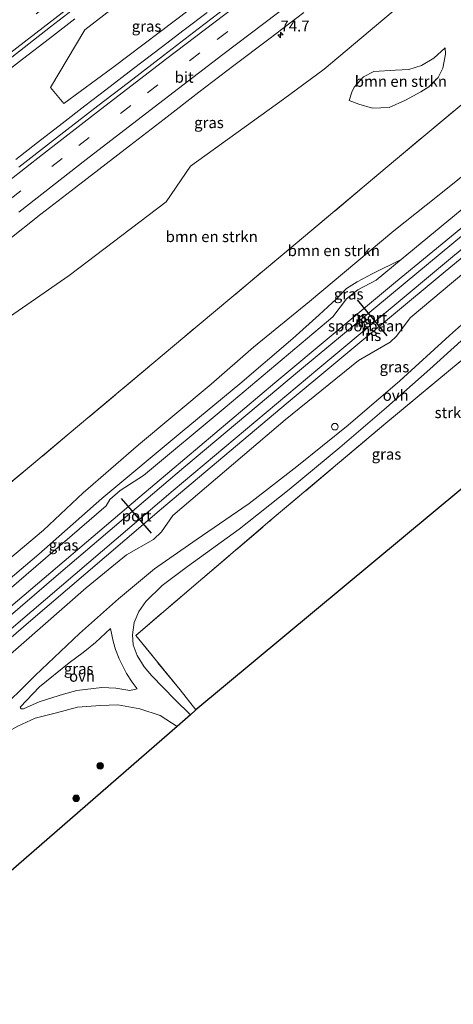
# Model space of a CAD drawing. Units: metres. Extents: x 189990 to 198412, y 487499 to 493750.
# Drawn here: x 190983 to 191082, y 492562 to 492787 of the extents above; entities that cross this region are included whole.
import ezdxf
from ezdxf.enums import TextEntityAlignment as Align

# ---------------------------------------------------------------- set-up
doc = ezdxf.new("R2010")
doc.units = ezdxf.units.M
doc.linetypes.add('IE-TERREINAFSCHEIDING', pattern=[10, 8, -2])
doc.linetypes.add('VW-3-9_STREEP', pattern=[12, 3, -9])
doc.layers.get('0').update_dxf_attribs({"lineweight": 25})
for name, color, linetype, lineweight in [('B-ME-AL-OVERIG-S-B1', 7, 'Continuous', 18), ('B-ME-AM-KILOMETR-S-B1', 7, 'Continuous', 18), ('B-ME-BV-GELEIDECONSTRUCTIE-GELEIDERAIL-L-B1', 213, 'BV-GELEIDERAIL', 18), ('B-ME-GR-BOMENSTRUIKEN-GV-B6', 93, 'Continuous', 18), ('B-ME-GR-BOOM-S-B1', 93, 'Continuous', 18), ('B-ME-GR-STRUIKEN-GV-B6', 93, 'Continuous', 18), ('B-ME-GW-KRUINLIJN-L-B1', 93, 'Continuous', 18), ('B-ME-GW-TEENLIJN-L-B1', 93, 'Continuous', 18), ('B-ME-IE-GRASLAND-GV-B6', 93, 'Continuous', 18), ('B-ME-IE-TERREINAFSCHEIDING-RASTERHEKWERK-L-B1', 8, 'IE-TERREINAFSCHEIDING', 18), ('B-ME-KG-KADASTRAAL-OPNAMEDTMGRENS-L-B1', 10, 'Continuous', 25), ('B-ME-SB-SPOOR-GV-B6', 253, 'Continuous', 18), ('B-ME-SB-SPOOR-L-B1', 253, 'Continuous', 18), ('B-ME-VH-VERH_SOORT-BITUMEN-GV-B6', 8, 'IE-TERREINAFSCHEIDING-NATUURLIJK-HOUTWAL', 18), ('B-ME-VH-VERH_SOORT-ONVERHARD-GV-B6', 8, 'Continuous', 18), ('B-ME-VW-MARKERING-39STREEP-015-L-B1', 255, 'VW-3-9_STREEP', 18), ('B-ME-VW-MARKERING-STREEP-015-L-B1', 7, 'Continuous', 18), ('B-ME-VW-PORTAAL-L-B1', 10, 'Continuous', 25)]:
    doc.layers.add(name, color=color, linetype=linetype, lineweight=lineweight)
doc.styles.add('NLCS-ISO', font='NLCS-ISO.TTF')
doc.linetypes.add('BV-GELEIDERAIL', pattern='A,10,-3,[108,NLCS.SHX,S=1,R=0,X=0,Y=0],-3', length=16)
doc.linetypes.add('IE-TERREINAFSCHEIDING-NATUURLIJK-HOUTWAL', pattern='A,7,-1.5,[67,NLCS.SHX,S=0.75,R=45,X=0,Y=0],-1.5,7,-1.5,[70,NLCS.SHX,S=0.75,R=0,X=0,Y=0],-1.5', length=20)

# ---------------------------------------------------------------- blocks, each defined once
blk = doc.blocks.new('dtb')
blk.add_circle((0, 0), 0.75)
blk = doc.blocks.new('boom')
blk.add_hatch(color=256).paths.add_polyline_path([(-0.75, 0, 1), (0.75, 0, 1)])
blk.add_circle((0, 0), 0.75)
blk = doc.blocks.new('hecto')
for p, q in [((0, 0.625), (-0.625, 0)), ((0, -0.625), (0, 0.625)), ((-0.625, 0), (0.625, 0)), ((0.625, 0), (0, -0.625))]:
    blk.add_line(p, q)

msp = doc.modelspace()

# ---------------------------------------------------------------- linework, layer by layer
at = {"layer": 'B-ME-BV-GELEIDECONSTRUCTIE-GELEIDERAIL-L-B1'}
for points in [[(191025.88, 492788.35, 8.84), (191020.66, 492784.37, 8.85), (191015.43, 492780.4, 8.86), (191009.11, 492775.58, 8.84), (191002.8, 492770.76, 8.83), (190998.02, 492767.09, 8.85), (190992.83, 492763.07, 8.87), (190987.21, 492758.71, 8.9), (190982.29, 492754.87, 8.9)], [(190978.31, 492773.44, 8.67), (190983.82, 492777.73, 8.68), (190989.94, 492782.43, 8.69), (190995.77, 492786.92, 8.68)]]:
    msp.add_polyline3d(points, dxfattribs=at)
at = {"layer": 'B-ME-GR-BOMENSTRUIKEN-GV-B6'}
for points in [[(191004.4, 492775.81, 7.85), (190993.26, 492767.61, 7.82), (190990.23, 492771.29, 7.75), (190998.05, 492784.37, 7.76), (191017.02, 492799.09, 7.73), (191035.43, 492813.16, 7.7), (191055.23, 492827.93, 7.68), (191074.95, 492842.63, 7.74), (191083.99, 492849.36, 7.77), (191098.82, 492861.41, 7.81), (191114.46, 492873.35, 7.82), (191129.99, 492885.12, 7.81), (191132.24, 492881.48, 7.84), (191123.32, 492867.79, 7.84), (191113.47, 492856.84, 8.01), (191098.26, 492845.18, 8.02), (191079.79, 492831.51, 7.9), (191070.76, 492824.18, 7.94), (191043.99, 492804.11, 7.86), (191029.97, 492794.64, 7.89), (191022.1, 492789.17, 7.8), (191004.4, 492775.81, 7.85)], [(190966.44, 492709.05, 7.87), (190994.45, 492728.43, 7.89), (191016.58, 492745.19, 7.9), (191022.1, 492753.38, 7.92), (191043.33, 492768.59, 7.79), (191052.61, 492775.43, 7.89), (191069.79, 492789.88, 8.12)], [(190969.21, 492671.38, 7.94), (190994.49, 492692.44, 7.75), (191020.36, 492714.15, 7.79), (191046, 492735.59, 7.86), (191068.84, 492754.77, 7.92), (191090, 492772.43, 7.94), (191112.61, 492791.49, 7.95)], [(191112.61, 492791.49, 7.95), (191090, 492772.43, 7.94), (191068.84, 492754.77, 7.92), (191046, 492735.59, 7.86), (191020.36, 492714.15, 7.79), (190994.49, 492692.44, 7.75), (190969.21, 492671.38, 7.94)], [(191134.49, 492789.89, 8.72), (191118.93, 492778.79, 8.59), (191104.44, 492767.55, 8.47), (191091.95, 492757.35, 8.5), (191078.45, 492746.51, 8.45), (191068.45, 492738.58, 8.48), (191060.05, 492731.55, 7.78), (191049.22, 492722.54, 7.61), (191036.49, 492712.09, 7.64), (191026.79, 492703.69, 7.79), (191010.24, 492689.86, 7.7), (190997.68, 492678.94, 7.69), (190988.59, 492670.44, 7.68), (190975.1, 492659.14, 7.67)], [(191080.19, 492780.32, 8.26), (191080.23, 492778.88, 8.29), (191079.63, 492775.65, 8.24), (191078.53, 492773.5, 8.15), (191076.45, 492771.42, 7.85), (191074.6, 492770.26, 7.81), (191071.13, 492768.34, 7.8), (191067.42, 492766.7, 7.77), (191063.61, 492766.52, 7.76), (191060.52, 492767.45, 7.75), (191058.31, 492768.3, 7.76), (191058.88, 492770.2, 8.3), (191059.43, 492771.32, 8.3), (191061.52, 492773.65, 8.38), (191063.92, 492774.93, 8.56), (191068.85, 492775.23, 8.62), (191071.85, 492775.34, 8.51), (191074.78, 492776.25, 8.42), (191077.56, 492777.92, 8.33), (191080.19, 492780.32, 8.26)], [(191080.19, 492780.32, 8.26), (191077.56, 492777.92, 8.33), (191074.78, 492776.25, 8.42), (191071.85, 492775.34, 8.51), (191068.85, 492775.23, 8.62), (191063.92, 492774.93, 8.56), (191061.52, 492773.65, 8.38), (191059.43, 492771.32, 8.3), (191058.88, 492770.2, 8.3), (191058.31, 492768.3, 7.76), (191060.52, 492767.45, 7.75), (191063.61, 492766.52, 7.76), (191067.42, 492766.7, 7.77), (191071.13, 492768.34, 7.8), (191074.6, 492770.26, 7.81), (191076.45, 492771.42, 7.85), (191078.53, 492773.5, 8.15), (191079.63, 492775.65, 8.24), (191080.23, 492778.88, 8.29), (191080.19, 492780.32, 8.26)]]:
    msp.add_polyline3d(points, dxfattribs=at)
at = {"layer": 'B-ME-GR-STRUIKEN-GV-B6'}
msp.add_polyline3d([(191083.76, 492679.74, 8.36), (191023.33, 492629.53, 8.16), (191019.74, 492634.05, 8.07), (191009.67, 492646.49, 8.17), (191040.72, 492672.99, 8.16), (191066.6, 492694.8, 8.09), (191081.85, 492707.44, 8.35), (191100.72, 492722.93, 8.87)], dxfattribs=at)
at = {"layer": 'B-ME-GW-KRUINLIJN-L-B1'}
msp.add_polyline3d([(191058.31, 492768.3, 7.76), (191058.88, 492770.2, 8.3), (191059.43, 492771.32, 8.3), (191061.52, 492773.65, 8.38), (191063.92, 492774.93, 8.56), (191068.85, 492775.23, 8.62), (191071.85, 492775.34, 8.51), (191074.78, 492776.25, 8.42), (191077.56, 492777.92, 8.33), (191080.19, 492780.32, 8.26)], dxfattribs=at)
at = {"layer": 'B-ME-GW-TEENLIJN-L-B1'}
msp.add_line((191001.88, 492677.66, 7.83), (191020.25, 492692.88, 7.97), dxfattribs=at)
for points in [[(191080.19, 492780.32, 8.26), (191080.23, 492778.88, 8.29), (191079.63, 492775.65, 8.24), (191078.53, 492773.5, 8.15), (191076.45, 492771.42, 7.85), (191074.6, 492770.26, 7.81), (191071.13, 492768.34, 7.8), (191067.42, 492766.7, 7.77), (191063.61, 492766.52, 7.76), (191060.52, 492767.45, 7.75), (191058.31, 492768.3, 7.76)], [(191020.25, 492692.88, 7.97), (191033.33, 492703.77, 7.96), (191045.46, 492714.12, 7.64), (191051.48, 492719.46, 7.79), (191055.43, 492723.15, 7.92), (191057.68, 492725.47, 8.02), (191060.1, 492726.97, 8.06), (191063.55, 492728.8, 8.05), (191070.17, 492732.05, 8.86)], [(190916.19, 492604.05, 8.13), (190921.4, 492608.41, 7.53), (190930.05, 492615.49, 7.64), (190944.67, 492628.41, 7.59), (190949.59, 492633.87, 7.63), (190952.6, 492636.5, 7.64), (190956.34, 492638.53, 7.76), (190968.39, 492648.76, 7.82), (190969.94, 492651.07, 7.77), (190972.89, 492653.35, 7.79), (190974.86, 492654.24, 7.84), (190987.58, 492664.96, 7.83), (191001.88, 492677.66, 7.83)]]:
    msp.add_polyline3d(points, dxfattribs=at)
at = {"layer": 'B-ME-IE-GRASLAND-GV-B6'}
for points in [[(190980.33, 492777.36, 8), (190990.24, 492785.09, 8.01), (190998.14, 492791.23, 8.01), (191006.06, 492797.34, 8.01), (191014.04, 492803.36, 8), (191022.01, 492809.4, 7.99), (191030.01, 492815.4, 7.99), (191037.91, 492821.54, 8.02), (191045.94, 492827.5, 8), (191053.96, 492833.47, 7.97), (191061.95, 492839.48, 7.98), (191071.87, 492846.9, 8), (191079.92, 492852.82, 8), (191087.9, 492858.85, 8.02), (191095.92, 492864.82, 8.01), (191103.94, 492870.79, 7.99), (191111.97, 492876.76, 7.99), (191119.99, 492882.74, 7.99), (191128, 492888.72, 7.99), (191136, 492894.72, 8), (191144.07, 492900.63, 7.99), (191151.44, 492906.01, 8)], [(191151.44, 492906.01, 8), (191163.93, 492889.32, 8.22), (191153.29, 492881.49, 8.19), (191145.27, 492875.52, 8.2), (191137.28, 492869.51, 8.23), (191129.2, 492863.61, 8.18), (191121.19, 492857.63, 8.2), (191113.17, 492851.64, 8.2), (191105.13, 492845.7, 8.18), (191097.14, 492839.7, 8.19), (191089.1, 492833.74, 8.2), (191081.12, 492827.72, 8.23), (191071.73, 492820.81, 8.17), (191063.77, 492814.75, 8.15), (191055.74, 492808.79, 8.15), (191047.8, 492802.71, 8.18), (191039.75, 492796.78, 8.16), (191031.81, 492790.69, 8.17), (191023.87, 492784.61, 8.17), (191015.94, 492778.53, 8.23), (191008.01, 492772.43, 8.21), (191000.98, 492767.06, 8.2), (190990.87, 492759.25, 8.19), (190982.96, 492753.13, 8.21)], [(191004.4, 492775.81, 7.85), (191022.1, 492789.17, 7.8), (191029.97, 492794.64, 7.89), (191043.99, 492804.11, 7.86), (191070.76, 492824.18, 7.94), (191079.79, 492831.51, 7.9), (191098.26, 492845.18, 8.02), (191113.47, 492856.84, 8.01), (191123.32, 492867.79, 7.84), (191132.24, 492881.48, 7.84), (191129.99, 492885.12, 7.81), (191114.46, 492873.35, 7.82), (191098.82, 492861.41, 7.81), (191083.99, 492849.36, 7.77), (191074.95, 492842.63, 7.74), (191055.23, 492827.93, 7.68), (191035.43, 492813.16, 7.7), (191017.02, 492799.09, 7.73), (190998.05, 492784.37, 7.76), (190990.23, 492771.29, 7.75), (190993.26, 492767.61, 7.82), (191004.4, 492775.81, 7.85)], [(191161.37, 492806.51, 9.06), (191119.81, 492772.69, 8.88), (191116.03, 492770.25, 8.89), (191113.45, 492768.9, 8.9), (191111.65, 492767.39, 8.9), (191107.88, 492763.21, 8.92), (191070.17, 492732.05, 8.86), (191063.55, 492728.8, 8.05), (191060.1, 492726.97, 8.06), (191057.68, 492725.47, 8.02), (191055.43, 492723.15, 7.92), (191051.48, 492719.46, 7.79), (191045.46, 492714.12, 7.64), (191033.33, 492703.77, 7.96), (191020.25, 492692.88, 7.97), (191001.88, 492677.66, 7.83), (190987.58, 492664.96, 7.83), (190974.86, 492654.24, 7.84)], [(190975.1, 492659.14, 7.67), (190988.59, 492670.44, 7.68), (190997.68, 492678.94, 7.69), (191010.24, 492689.86, 7.7), (191026.79, 492703.69, 7.79), (191036.49, 492712.09, 7.64), (191049.22, 492722.54, 7.61), (191060.05, 492731.55, 7.78), (191068.45, 492738.58, 8.48), (191078.45, 492746.51, 8.45), (191091.95, 492757.35, 8.5), (191104.44, 492767.55, 8.47), (191118.93, 492778.79, 8.59), (191134.49, 492789.89, 8.72), (191147.78, 492800.38, 8.84), (191153.68, 492806.89, 8.78)], [(191069.79, 492789.88, 8.12), (191052.61, 492775.43, 7.89), (191043.33, 492768.59, 7.79), (191022.1, 492753.38, 7.92), (191016.58, 492745.19, 7.9), (190994.45, 492728.43, 7.89), (190966.44, 492709.05, 7.87)], [(191172.14, 492789.74, 9.03), (191161.04, 492781.19, 9.25), (191149.63, 492772.76, 9.76), (191138.45, 492763.97, 9.89), (191126.97, 492754.55, 9.65), (191116.41, 492745.86, 9.45), (191104.7, 492735.7, 9.09), (191092.79, 492725.12, 8.86), (191081.15, 492714.8, 8.55), (191069.8, 492704.45, 8.3), (191058.05, 492694.36, 8.26), (191046.37, 492684.96, 8.21), (191035.5, 492676.54, 8.23), (191023.43, 492668.24, 8.16), (191013.93, 492661.65, 8.13), (191005.71, 492654.83, 8.13), (190996.82, 492646.92, 8.07), (190986.7, 492637.36, 8.07), (190977.59, 492628.41, 8.05)], [(190965.82, 492628.92, 8.65), (190983.51, 492644.32, 8.63), (190998.32, 492657.28, 8.59), (191007.55, 492664.86, 8.63), (191013.65, 492668.34, 8.64), (191015.53, 492670.08, 8.64), (191018.11, 492673.78, 8.65), (191043.69, 492695.58, 8.75), (191060.41, 492709.1, 8.73), (191067.63, 492713.29, 8.74), (191069.07, 492714.59, 8.74), (191072.19, 492718.81, 8.78), (191091.91, 492735.37, 8.75), (191101.89, 492742.09, 9.16), (191110.15, 492748.45, 9.22), (191118.16, 492755.03, 9.35), (191122.1, 492757.31, 9.55), (191130.56, 492764.36, 9.8), (191143.29, 492774.52, 9.74), (191149.45, 492780.96, 9.31), (191158.05, 492787.87, 9.21)], [(190980.14, 492736.21, 8), (190987.99, 492742.4, 8.02), (190995.94, 492748.47, 8.02), (191008.2, 492757.99, 8.02), (191016.14, 492764.07, 8.02), (191024.05, 492770.19, 8.01), (191031.97, 492776.3, 8.02), (191040, 492782.26, 8.01), (191047.97, 492788.3, 8.02)], [(190974.86, 492654.24, 7.84), (190987.58, 492664.96, 7.83), (191001.88, 492677.66, 7.83), (191020.25, 492692.88, 7.97), (191033.33, 492703.77, 7.96), (191045.46, 492714.12, 7.64), (191051.48, 492719.46, 7.79), (191055.43, 492723.15, 7.92), (191057.68, 492725.47, 8.02), (191060.1, 492726.97, 8.06), (191063.55, 492728.8, 8.05), (191070.17, 492732.05, 8.86), (191064.4, 492727.35, 8.88), (191060.26, 492725.16, 8.83), (191057.7, 492723.11, 8.84), (191054.55, 492719.03, 8.88), (191030.02, 492698.39, 8.9), (191011.38, 492682.89, 8.76), (191006.07, 492679.48, 8.71), (191003.73, 492677.46, 8.77), (191002.89, 492675.99, 8.76), (190976.84, 492653.6, 8.73)], [(191100.72, 492722.93, 8.87), (191081.85, 492707.44, 8.35), (191066.6, 492694.8, 8.09), (191040.72, 492672.99, 8.16), (191009.67, 492646.49, 8.17), (191019.74, 492634.05, 8.07), (191023.33, 492629.53, 8.16), (191022.14, 492628.39, 8.08), (191018.64, 492631.82, 8.07), (191013.26, 492637.34, 8.06), (191011.58, 492639.29, 8.06), (191009.96, 492641.93, 8.06), (191009.07, 492644.35, 8.04), (191008.93, 492646.61, 8.05), (191009.26, 492649.43, 8.07), (191010.32, 492651.9, 8.08), (191011.96, 492654.17, 8.07), (191015.68, 492657.86, 8.03), (191021.4, 492662.14, 8.01), (191033.21, 492670.68, 8.12), (191044.59, 492679.69, 8.2), (191056.15, 492689.25, 8.21), (191066.8, 492698.41, 8.22), (191076.64, 492707.14, 8.31), (191087.03, 492716.48, 8.59)], [(190983.28, 492630.1, 8.05), (190987.73, 492634.73, 8.05), (190994.49, 492640.24, 8.05), (190997.64, 492642.61, 8.07), (191000.45, 492644.88, 8.1), (191003.91, 492648.08, 8.11), (191004.46, 492645.14, 8.18), (191005.02, 492643.27, 8.2), (191005.82, 492641.12, 8.23), (191007.49, 492637.83, 8.19), (191008.83, 492635.81, 8.15), (191009.97, 492634.34, 8.09), (191008.25, 492633.96, 8.06), (191005.09, 492634.48, 7.96), (191001.87, 492634.6, 7.88), (190996.18, 492633.92, 7.92), (190993.17, 492633.08, 7.93), (190990.74, 492632.33, 7.93), (190987.64, 492631.38, 7.97), (190984.05, 492629.79, 8.01), (190983.54, 492629.72, 8.01), (190983.28, 492630.1, 8.05)], [(190931.51, 492582.83, 8.71), (190938.79, 492589.39, 8.01), (190950.89, 492600.88, 7.95), (190963.29, 492612.2, 7.99), (190972.16, 492619.42, 8.06), (190976.86, 492622.58, 7.91), (190982.74, 492625.83, 7.95), (190986.71, 492627.65, 7.96), (190991.54, 492628.88, 7.95), (190996.35, 492630.13, 7.9), (191001.62, 492630.54, 7.83), (191005.58, 492630.68, 7.82), (191010.58, 492629.77, 7.87), (191015.19, 492628.21, 7.97), (191019.09, 492625.74, 8.19), (190946.2, 492562.47, 8.23), (190931.51, 492582.83, 8.71)]]:
    msp.add_polyline3d(points, dxfattribs=at)
at = {"layer": 'B-ME-IE-TERREINAFSCHEIDING-RASTERHEKWERK-L-B1'}
for points in [[(191190.03, 492854.46, 8.88), (191181.2, 492848.4, 10.6), (191172.69, 492841.71, 10.33), (191162.45, 492833.22, 8.58), (191148.45, 492821.47, 8.2), (191131.37, 492807.28, 8.07), (191112.61, 492791.49, 7.95), (191090, 492772.43, 7.94), (191068.84, 492754.77, 7.92), (191046, 492735.59, 7.86), (191020.36, 492714.15, 7.79), (190994.49, 492692.44, 7.75), (190969.21, 492671.38, 7.94), (190944.39, 492650.73, 7.82), (190922.82, 492632.67, 7.98)], [(191023.33, 492629.53, 8.16), (191019.74, 492634.05, 8.07), (191009.67, 492646.49, 8.17), (191040.72, 492672.99, 8.16), (191066.6, 492694.8, 8.09), (191081.85, 492707.44, 8.35), (191100.72, 492722.93, 8.87), (191124.66, 492742.42, 9.56)]]:
    msp.add_polyline3d(points, dxfattribs=at)
at = {"layer": 'B-ME-KG-KADASTRAAL-OPNAMEDTMGRENS-L-B1'}
msp.add_polyline3d([(191231.47, 492799.12, 10.45), (191201.58, 492774.97, 9.48), (191196.77, 492771.06, 8.83), (191177.58, 492755.49, 9.01), (191160.13, 492741.48, 9.18), (191157.52, 492739.35, 9.07), (191097.71, 492691.02, 8.14), (191083.76, 492679.74, 8.36), (191023.33, 492629.53, 8.16), (191022.14, 492628.39, 8.08), (191019.09, 492625.74, 8.19), (190946.2, 492562.47, 8.23)], dxfattribs=at)
at = {"layer": 'B-ME-SB-SPOOR-GV-B6'}
for points in [[(191070.17, 492732.05, 8.86), (191107.88, 492763.21, 8.92), (191111.65, 492767.39, 8.9), (191113.45, 492768.9, 8.9), (191116.03, 492770.25, 8.89), (191119.81, 492772.69, 8.88), (191161.37, 492806.51, 9.06)], [(191159.2, 492790.36, 8.89), (191142.5, 492776.77, 8.83), (191125.11, 492762.5, 8.73), (191122.49, 492759.07, 8.83), (191120.8, 492757.79, 8.83), (191116.04, 492755.18, 8.75), (191091.91, 492735.37, 8.75), (191072.19, 492718.81, 8.78), (191069.07, 492714.59, 8.74), (191067.63, 492713.29, 8.74), (191060.41, 492709.1, 8.73), (191043.69, 492695.58, 8.75), (191018.11, 492673.78, 8.65), (191015.53, 492670.08, 8.64), (191013.65, 492668.34, 8.64), (191007.55, 492664.86, 8.63), (190998.32, 492657.28, 8.59), (190983.51, 492644.32, 8.63), (190965.82, 492628.92, 8.65)], [(190976.84, 492653.6, 8.73), (191002.89, 492675.99, 8.76), (191003.73, 492677.46, 8.77), (191006.07, 492679.48, 8.71), (191011.38, 492682.89, 8.76), (191030.02, 492698.39, 8.9), (191054.55, 492719.03, 8.88), (191057.7, 492723.11, 8.84), (191060.26, 492725.16, 8.83), (191064.4, 492727.35, 8.88), (191070.17, 492732.05, 8.86)]]:
    msp.add_polyline3d(points, dxfattribs=at)
at = {"layer": 'B-ME-SB-SPOOR-L-B1'}
for points in [[(191203.58, 492836.36, 9.51), (191194.8, 492829.44, 9.47), (191163.62, 492804.39, 9.39), (191131.91, 492778.7, 9.31), (191103.71, 492755.57, 9.23), (191068.83, 492726.89, 9.22), (191041.37, 492704, 9.15), (191010.54, 492678.06, 9.11), (190979.67, 492651.74, 9.09), (190947.82, 492624.34, 9.09), (190919.4, 492599.62, 9.65)], [(190920.21, 492598.45, 9.64), (190933.18, 492609.65, 9.02), (190959.21, 492632.25, 9.07), (190992.55, 492660.86, 9.09), (191020.63, 492684.74, 9.09), (191046.96, 492706.77, 9.17), (191071.01, 492726.76, 9.17), (191095.47, 492746.96, 9.22), (191119.94, 492767.01, 9.25), (191148.21, 492790.02, 9.31), (191176.84, 492813.14, 9.37), (191204.47, 492835.17, 9.53)], [(191205.87, 492833.3, 9.47), (191187.95, 492818.98, 9.3), (191169.02, 492803.79, 9.31), (191146.59, 492785.63, 9.24), (191113.31, 492758.58, 9.15), (191081.86, 492732.69, 9.09), (191051.13, 492707.11, 9.05), (191018.16, 492679.45, 9.02), (190982.82, 492649.33, 9), (190949.97, 492621.04, 8.98), (190921.67, 492596.46, 9.58)], [(190922.53, 492595.27, 9.58), (190956.14, 492624.46, 8.95), (190985.74, 492649.89, 8.97), (191015.5, 492675.31, 8.97), (191043.92, 492699.22, 9.01), (191079.71, 492729.01, 9.09), (191112.47, 492755.92, 9.12), (191141.27, 492779.42, 9.21), (191174.59, 492806.34, 9.27), (191206.79, 492832.08, 9.51)]]:
    msp.add_polyline3d(points, dxfattribs=at)
at = {"layer": 'B-ME-VH-VERH_SOORT-BITUMEN-GV-B6'}
for points in [[(190998.14, 492791.23, 8.01), (190990.24, 492785.09, 8.01), (190980.33, 492777.36, 8)], [(190982.96, 492753.13, 8.21), (190990.87, 492759.25, 8.19), (191000.98, 492767.06, 8.2), (191008.01, 492772.43, 8.21), (191015.94, 492778.53, 8.23), (191023.87, 492784.61, 8.17), (191031.81, 492790.69, 8.17)], [(191047.97, 492788.3, 8.02), (191040, 492782.26, 8.01), (191031.97, 492776.3, 8.02), (191024.05, 492770.19, 8.01), (191016.14, 492764.07, 8.02), (191008.2, 492757.99, 8.02), (190995.94, 492748.47, 8.02), (190987.99, 492742.4, 8.02), (190980.14, 492736.21, 8)]]:
    msp.add_polyline3d(points, dxfattribs=at)
at = {"layer": 'B-ME-VH-VERH_SOORT-ONVERHARD-GV-B6'}
for points in [[(190977.59, 492628.41, 8.05), (190986.7, 492637.36, 8.07), (190996.82, 492646.92, 8.07), (191005.71, 492654.83, 8.13), (191013.93, 492661.65, 8.13), (191023.43, 492668.24, 8.16), (191035.5, 492676.54, 8.23), (191046.37, 492684.96, 8.21), (191058.05, 492694.36, 8.26), (191069.8, 492704.45, 8.3), (191081.15, 492714.8, 8.55), (191092.79, 492725.12, 8.86), (191104.7, 492735.7, 9.09), (191116.41, 492745.86, 9.45), (191126.97, 492754.55, 9.65), (191138.45, 492763.97, 9.89), (191149.63, 492772.76, 9.76), (191161.04, 492781.19, 9.25), (191172.14, 492789.74, 9.03)], [(191087.03, 492716.48, 8.59), (191076.64, 492707.14, 8.31), (191066.8, 492698.41, 8.22), (191056.15, 492689.25, 8.21), (191044.59, 492679.69, 8.2), (191033.21, 492670.68, 8.12), (191021.4, 492662.14, 8.01), (191015.68, 492657.86, 8.03), (191011.96, 492654.17, 8.07), (191010.32, 492651.9, 8.08), (191009.26, 492649.43, 8.07), (191008.93, 492646.61, 8.05), (191009.07, 492644.35, 8.04), (191009.96, 492641.93, 8.06), (191011.58, 492639.29, 8.06), (191013.26, 492637.34, 8.06), (191018.64, 492631.82, 8.07), (191022.14, 492628.39, 8.08), (191019.09, 492625.74, 8.19), (191015.19, 492628.21, 7.97), (191010.58, 492629.77, 7.87), (191005.58, 492630.68, 7.82), (191001.62, 492630.54, 7.83), (190996.35, 492630.13, 7.9), (190991.54, 492628.88, 7.95), (190986.71, 492627.65, 7.96), (190982.74, 492625.83, 7.95)], [(190983.28, 492630.1, 8.05), (190983.54, 492629.72, 8.01), (190984.05, 492629.79, 8.01), (190987.64, 492631.38, 7.97), (190990.74, 492632.33, 7.93), (190993.17, 492633.08, 7.93), (190996.18, 492633.92, 7.92), (191001.87, 492634.6, 7.88), (191005.09, 492634.48, 7.96), (191008.25, 492633.96, 8.06), (191009.97, 492634.34, 8.09), (191008.83, 492635.81, 8.15), (191007.49, 492637.83, 8.19), (191005.82, 492641.12, 8.23), (191005.02, 492643.27, 8.2), (191004.46, 492645.14, 8.18), (191003.91, 492648.08, 8.11), (191000.45, 492644.88, 8.1), (190997.64, 492642.61, 8.07), (190994.49, 492640.24, 8.05), (190987.73, 492634.73, 8.05), (190983.28, 492630.1, 8.05)]]:
    msp.add_polyline3d(points, dxfattribs=at)
at = {"layer": 'B-ME-VW-MARKERING-39STREEP-015-L-B1'}
for points in [[(190857.78, 492684.86, 8.14), (190870.54, 492695.36, 8.13), (190885.57, 492707.67, 8.12), (190900.59, 492719.92, 8.14), (190915.6, 492732.06, 8.16), (190931.17, 492744.51, 8.17), (190946.7, 492756.74, 8.17), (190962.04, 492768.76, 8.16), (190977.4, 492780.7, 8.17), (190993.07, 492792.76, 8.16), (191008.74, 492804.79, 8.17), (191024.26, 492816.61, 8.16), (191039.81, 492828.33, 8.16), (191051.52, 492837.09, 8.13), (191067.31, 492848.89, 8.15), (191083, 492860.61, 8.15), (191090.73, 492866.37, 8.17), (191106.66, 492878.22, 8.13), (191122.27, 492889.82, 8.14), (191138.12, 492901.57, 8.14), (191148.83, 492909.49, 8.15)], [(190981.04, 492745.86, 8.2), (190996.65, 492758.02, 8.21), (191012.32, 492770.08, 8.2), (191028.2, 492782.18, 8.2), (191043.83, 492794.03, 8.2), (191059.45, 492805.81, 8.2), (191074.8, 492817.35, 8.2), (191086.47, 492826.09, 8.21), (191102.04, 492837.69, 8.19), (191117.89, 492849.49, 8.19), (191133.75, 492861.28, 8.19), (191149.48, 492872.95, 8.19), (191166.67, 492885.66, 8.21)]]:
    msp.add_polyline3d(points, dxfattribs=at)
at = {"layer": 'B-ME-VW-MARKERING-STREEP-015-L-B1'}
for points in [[(190859.78, 492682.06, 8.05), (190872.89, 492692.85, 8.04), (190888.18, 492705.34, 8.04), (190903.43, 492717.79, 8.06), (190904.42, 492718.6, 8.07), (190905.61, 492719.53, 8.07), (190920.88, 492731.88, 8.08), (190933.99, 492742.34, 8.09), (190949.04, 492754.22, 8.09), (190964.5, 492766.31, 8.09), (190979.86, 492778.27, 8.1), (190995.49, 492790.28, 8.09), (191011.08, 492802.25, 8.08), (191026.67, 492814.1, 8.07), (191038.94, 492823.36, 8.08), (191054.71, 492835.15, 8.05), (191070.35, 492846.85, 8.08), (191085.6, 492858.25, 8.08), (191093.52, 492864.16, 8.09), (191109.14, 492875.77, 8.06), (191124.88, 492887.47, 8.07), (191140.74, 492899.2, 8.06), (191150.9, 492906.72, 8.07)], [(190873.38, 492663.63, 8.23), (190881.23, 492670.12, 8.22), (190896.28, 492682.47, 8.24), (190911.58, 492694.96, 8.26), (190926.77, 492707.27, 8.27), (190942.14, 492719.57, 8.27), (190957.58, 492731.83, 8.27), (190972.84, 492743.87, 8.27), (190988.38, 492756.02, 8.27), (191000.95, 492765.74, 8.27), (191016.43, 492777.62, 8.26), (191032.14, 492789.56, 8.27), (191047.83, 492801.42, 8.27), (191063.4, 492813.14, 8.27), (191079.12, 492824.92, 8.28), (191087.02, 492830.85, 8.28), (191102.68, 492842.51, 8.25), (191118.48, 492854.27, 8.26), (191134.29, 492866.01, 8.26), (191149.98, 492877.66, 8.27), (191164.58, 492888.45, 8.28)], [(190982.95, 492742.89, 8.13), (190998.34, 492754.89, 8.14), (191013.8, 492766.8, 8.14), (191029.46, 492778.74, 8.13), (191045.08, 492790.56, 8.14), (191060.81, 492802.44, 8.14), (191076.46, 492814.19, 8.14), (191088.3, 492823.06, 8.14), (191096.17, 492828.94, 8.12), (191111.95, 492840.68, 8.12), (191127.6, 492852.32, 8.13), (191143.28, 492863.95, 8.12), (191159.14, 492875.7, 8.14), (191168.79, 492882.84, 8.14)]]:
    msp.add_polyline3d(points, dxfattribs=at)
at = {"layer": 'B-ME-VW-PORTAAL-L-B1'}
for p, q in [((191066.91, 492714.7, 17.69), (191060.2, 492722.91, 17.71)), ((191013.25, 492669.74, 17.44), (191006.42, 492677.65, 17.44))]:
    msp.add_line(p, q, dxfattribs=at)

# ---------------------------------------------------------------- block references
at = {"layer": 'B-ME-AL-OVERIG-S-B1', "rotation": 90}
msp.add_blockref('dtb', (191055.03, 492694.01, 8.08), dxfattribs=at)
at = {"layer": 'B-ME-AM-KILOMETR-S-B1', "rotation": 90}
msp.add_blockref('hecto', (191042.63, 492783.23, 7.98), dxfattribs=at)
at = {"layer": 'B-ME-GR-BOOM-S-B1', "rotation": 90}
for p in [(191001.55, 492616.8, 7.78), (190996.07, 492609.38, 7.53)]:
    msp.add_blockref('boom', p, dxfattribs=at)

# ---------------------------------------------------------------- texts
at = {"layer": 'B-ME-AM-KILOMETR-S-B1', "ltscale": 0.2, "style": 'NLCS-ISO'}
msp.add_text('74.7', height=2.5, dxfattribs=at).set_placement((191042.63, 492783.23, 7.98), align=Align.BOTTOM_LEFT)
at = {"layer": 'B-ME-GR-BOMENSTRUIKEN-GV-B6', "ltscale": 0.2, "style": 'NLCS-ISO'}
for p in [(191070.06, 492772.66), (191070.06, 492772.66), (191026.95, 492737.3), (191054.78, 492734.11)]:
    msp.add_text('bmn en strkn', height=2.5, dxfattribs=at).set_placement(p, align=Align.MIDDLE_CENTER)
at = {"layer": 'B-ME-GR-STRUIKEN-GV-B6', "ltscale": 0.2, "style": 'NLCS-ISO'}
msp.add_text('strkn', height=2.5, dxfattribs=at).set_placement((191081.83, 492697.21), align=Align.MIDDLE_CENTER)
at = {"layer": 'B-ME-IE-GRASLAND-GV-B6', "ltscale": 0.2, "style": 'NLCS-ISO'}
for p in [(191012.1, 492785.21), (191026.32, 492763.26), (191058.17, 492724.23), (191068.6, 492707.64), (191066.79, 492687.76), (190993.18, 492667.06), (190996.63, 492638.9)]:
    msp.add_text('gras', height=2.5, dxfattribs=at).set_placement(p, align=Align.MIDDLE_CENTER)
at = {"layer": 'B-ME-SB-SPOOR-GV-B6', "ltscale": 0.2, "style": 'NLCS-ISO'}
msp.add_text('spoorbaan', height=2.5, dxfattribs=at).set_placement((191062.06, 492716.96), align=Align.MIDDLE_CENTER)
at = {"layer": 'B-ME-SB-SPOOR-L-B1', "ltscale": 0.2, "style": 'NLCS-ISO'}
for p in [(191060.58, 492719.08), (191061.44, 492717.89), (191062.87, 492715.96), (191063.75, 492714.77)]:
    msp.add_text('ns', height=2.5, dxfattribs=at).set_placement(p, align=Align.MIDDLE_CENTER)
at = {"layer": 'B-ME-VH-VERH_SOORT-BITUMEN-GV-B6', "ltscale": 0.2, "style": 'NLCS-ISO'}
msp.add_text('bit', height=2.5, dxfattribs=at).set_placement((191020.67, 492773.59), align=Align.MIDDLE_CENTER)
at = {"layer": 'B-ME-VH-VERH_SOORT-ONVERHARD-GV-B6', "ltscale": 0.2, "style": 'NLCS-ISO'}
for p in [(191068.89, 492701.15), (190997.39, 492637.18)]:
    msp.add_text('ovh', height=2.5, dxfattribs=at).set_placement(p, align=Align.MIDDLE_CENTER)
at = {"layer": 'B-ME-VW-PORTAAL-L-B1', "ltscale": 0.2, "style": 'NLCS-ISO'}
for p in [(191063.56, 492718.81), (191009.84, 492673.7)]:
    msp.add_text('port', height=2.5, dxfattribs=at).set_placement(p, align=Align.MIDDLE_CENTER)

doc.saveas('drawing.dxf')
